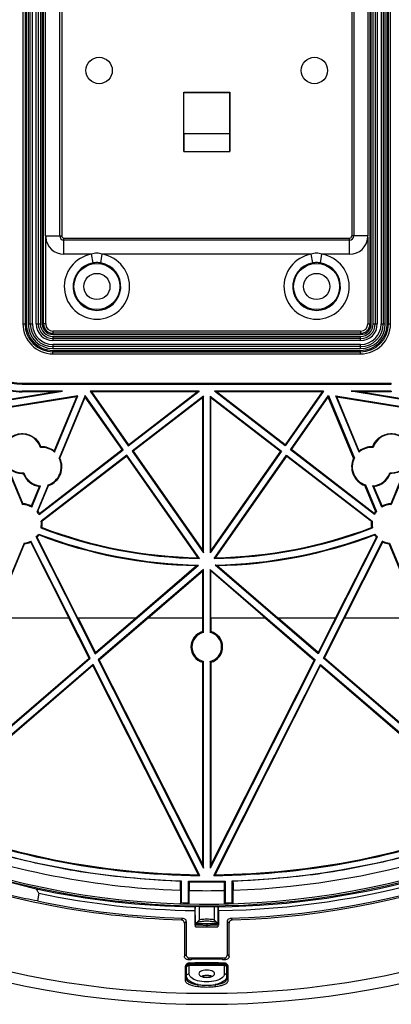
# Model space of a CAD drawing. Extents: x 48 to 462, y 18 to 432.
# Drawn here: x 212 to 297, y 18 to 242 of the extents above; entities that cross this region are included whole.
import ezdxf

# ---------------------------------------------------------------- set-up
doc = ezdxf.new("R2010")
doc.units = 0
doc.header["$LTSCALE"] = 30.734
doc.layers.get('0').update_dxf_attribs({"linetype": 'CONTINUOUS'})

msp = doc.modelspace()

# ---------------------------------------------------------------- linework, layer by layer
at = {"color": 7, "linetype": 'CONTINUOUS'}
for p, q in [((212.96, 277.37), (212.96, 172.37)), ((213.45, 277.37), (213.45, 172.37)), ((213.73, 277.37), (213.73, 172.37)), ((214.17, 277.37), (214.17, 172.37)), ((214.63, 172.37), (214.63, 277.37)), ((215.12, 172.37), (215.12, 277.37)), ((215.98, 172.37), (215.98, 277.37)), ((216.48, 172.37), (216.48, 277.37)), ((216.93, 277.37), (216.93, 172.37)), ((217.37, 277.37), (217.37, 172.37)), ((217.65, 172.37), (217.65, 277.37)), ((291.95, 277.37), (291.95, 172.37)), ((292.23, 172.37), (292.23, 277.37)), ((292.67, 172.37), (292.67, 277.37)), ((293.13, 277.37), (293.13, 172.37)), ((293.62, 277.37), (293.62, 172.37)), ((294.48, 277.37), (294.48, 172.37)), ((294.98, 277.37), (294.98, 172.37)), ((295.43, 172.37), (295.43, 277.37)), ((295.87, 172.37), (295.87, 277.37)), ((296.15, 172.37), (296.15, 277.37)), ((296.65, 172.37), (296.65, 277.37)), ((218.13, 192.37), (218.13, 271.87)), ((221.33, 192.37), (221.33, 271.87)), ((288.27, 271.87), (288.27, 192.37)), ((291.47, 271.87), (291.47, 192.37)), ((221.8, 256.16), (221.8, 192.37)), ((287.8, 256.16), (287.8, 192.37)), ((249.55, 211.57), (249.55, 225.07)), ((249.55, 225.07), (260.05, 225.07)), ((249.61, 225.01), (249.55, 225.07)), ((249.61, 215.63), (249.61, 225.01)), ((249.61, 225.01), (260, 225.01)), ((260, 225.01), (260.05, 225.07)), ((260, 225.01), (260, 215.63)), ((260.05, 225.07), (260.05, 211.57)), ((249.58, 215.6), (249.58, 211.6)), ((260.02, 215.6), (249.58, 215.6)), ((260.02, 211.6), (260.02, 215.6)), ((249.55, 211.57), (249.58, 211.6)), ((249.55, 211.57), (260.05, 211.57)), ((249.58, 211.6), (260.02, 211.6)), ((260.05, 211.57), (260.02, 211.6)), ((218.13, 192.37), (221.8, 192.37)), ((218.15, 172.37), (218.15, 192.06)), ((222.3, 188.2), (222.3, 191.87)), ((222.3, 191.87), (287.3, 191.87)), ((287.3, 191.4), (222.3, 191.4)), ((287.3, 188.2), (287.3, 191.87)), ((291.47, 192.37), (287.8, 192.37)), ((291.46, 192.06), (291.46, 172.37)), ((228.59, 188.2), (222.3, 188.2)), ((228.92, 186.23), (228.59, 188.2)), ((230.69, 186.23), (231.01, 188.2)), ((278.59, 188.2), (231.01, 188.2)), ((278.92, 186.23), (278.59, 188.2)), ((280.69, 186.23), (281.01, 188.2)), ((287.3, 188.2), (281.01, 188.2)), ((212.96, 172.37), (213.73, 172.37)), ((214.17, 172.37), (215.12, 172.37)), ((215.98, 172.37), (216.93, 172.37)), ((218.15, 172.37), (217.37, 172.37)), ((289.8, 170.71), (219.8, 170.71)), ((219.8, 170.71), (219.8, 169.94)), ((289.8, 170.71), (289.8, 169.94)), ((291.46, 172.37), (292.23, 172.37)), ((292.67, 172.37), (293.62, 172.37)), ((294.48, 172.37), (295.43, 172.37)), ((295.87, 172.37), (296.65, 172.37)), ((289.8, 170.22), (219.8, 170.22)), ((219.8, 169.94), (289.8, 169.94)), ((219.8, 169.5), (289.8, 169.5)), ((219.8, 169.5), (219.8, 168.55)), ((289.8, 169.04), (219.8, 169.04)), ((289.8, 168.55), (219.8, 168.55)), ((289.8, 168.55), (289.8, 169.5)), ((289.8, 167.69), (219.8, 167.69)), ((219.8, 167.69), (219.8, 166.74)), ((289.8, 167.19), (219.8, 167.19)), ((219.8, 166.74), (289.8, 166.74)), ((219.8, 166.3), (289.8, 166.3)), ((219.8, 165.52), (219.8, 166.3)), ((219.8, 166.02), (289.8, 166.02)), ((289.8, 166.74), (289.8, 167.69)), ((289.8, 165.52), (289.8, 166.3)), ((219.8, 165.52), (289.8, 165.52)), ((203.43, 154.03), (221.98, 157.05)), ((203.53, 154.2), (220.04, 156.89)), ((212.8, 158.87), (296.8, 158.87)), ((212.8, 158.62), (212.8, 158.87)), ((212.8, 158.62), (296.8, 158.62)), ((221.98, 157.05), (212.8, 157.05)), ((212.8, 157.05), (212.8, 156.89)), ((220.04, 156.89), (212.8, 156.89)), ((221.98, 157.05), (220.04, 156.89)), ((253.06, 157.05), (228.24, 157.05)), ((228.24, 157.05), (228.54, 156.89)), ((228.24, 157.05), (236.95, 144.64)), ((252.6, 156.89), (228.54, 156.89)), ((228.54, 156.89), (236.99, 144.87)), ((236.95, 144.64), (253.06, 157.05)), ((236.99, 144.87), (252.6, 156.89)), ((253.06, 157.05), (252.6, 156.89)), ((281.37, 157.05), (256.54, 157.05)), ((256.54, 157.05), (257.01, 156.89)), ((272.65, 144.64), (256.54, 157.05)), ((281.07, 156.89), (257.01, 156.89)), ((272.62, 144.87), (257.01, 156.89)), ((281.07, 156.89), (272.62, 144.87)), ((281.37, 157.05), (272.65, 144.64)), ((281.37, 157.05), (281.07, 156.89)), ((296.8, 157.05), (287.63, 157.05)), ((287.63, 157.05), (289.57, 156.89)), ((306.18, 154.03), (287.63, 157.05)), ((296.8, 156.89), (289.57, 156.89)), ((306.08, 154.2), (289.57, 156.89)), ((296.8, 158.62), (296.8, 158.87)), ((296.8, 157.05), (296.8, 156.89)), ((225.46, 156), (204.06, 152.51)), ((225.21, 155.8), (204.28, 152.39)), ((220.09, 143.44), (225.21, 155.8)), ((220.16, 143.18), (225.46, 156)), ((227.11, 156.05), (221.22, 141.82)), ((221.39, 141.83), (227.14, 155.72)), ((225.21, 155.8), (225.46, 156)), ((235.76, 143.73), (227.11, 156.05)), ((227.14, 155.72), (227.11, 156.05)), ((235.55, 143.76), (227.14, 155.72)), ((254.05, 155.92), (237.82, 143.41)), ((253.9, 155.6), (238.03, 143.38)), ((254.05, 155.92), (253.9, 155.6)), ((253.9, 120.8), (253.9, 155.6)), ((254.05, 120.3), (254.05, 155.92)), ((255.55, 155.92), (271.79, 143.41)), ((255.55, 155.92), (255.71, 155.6)), ((255.55, 155.92), (255.55, 120.3)), ((255.71, 155.6), (271.57, 143.38)), ((255.71, 120.8), (255.71, 155.6)), ((273.84, 143.73), (282.5, 156.05)), ((274.06, 143.76), (282.46, 155.72)), ((282.46, 155.72), (282.5, 156.05)), ((288.22, 141.83), (282.46, 155.72)), ((282.5, 156.05), (288.39, 141.82)), ((284.14, 156), (305.55, 152.51)), ((284.39, 155.8), (284.14, 156)), ((289.45, 143.18), (284.14, 156)), ((284.39, 155.8), (305.33, 152.39)), ((289.51, 143.44), (284.39, 155.8)), ((216.63, 128.99), (235.76, 143.73)), ((216.72, 129.25), (235.55, 143.76)), ((235.55, 143.76), (235.76, 143.73)), ((236.99, 144.87), (236.95, 144.64)), ((238.03, 143.38), (237.82, 143.41)), ((237.82, 143.41), (254.05, 120.3)), ((238.03, 143.38), (253.9, 120.8)), ((271.79, 143.41), (255.55, 120.3)), ((271.57, 143.38), (255.71, 120.8)), ((271.57, 143.38), (271.79, 143.41)), ((272.62, 144.87), (272.65, 144.64)), ((274.06, 143.76), (273.84, 143.73)), ((292.97, 128.99), (273.84, 143.73)), ((292.89, 129.25), (274.06, 143.76)), ((236.63, 142.5), (217.13, 127.48)), ((236.59, 142.27), (217.35, 127.45)), ((236.59, 142.27), (236.63, 142.5)), ((252.82, 119.17), (236.59, 142.27)), ((253.13, 119.01), (236.63, 142.5)), ((256.48, 119.01), (272.98, 142.5)), ((256.78, 119.17), (273.01, 142.27)), ((272.98, 142.5), (292.47, 127.48)), ((273.01, 142.27), (272.98, 142.5)), ((273.01, 142.27), (292.26, 127.45)), ((209.31, 139.8), (212.85, 131.24)), ((209.47, 139.81), (212.93, 131.45)), ((300.14, 139.81), (296.67, 131.45)), ((300.3, 139.8), (296.76, 131.24)), ((214.91, 130.94), (216.75, 135.37)), ((214.97, 130.67), (216.98, 135.51)), ((218.69, 135.72), (216.18, 129.65)), ((216.38, 129.74), (218.81, 135.59)), ((293.23, 129.74), (290.8, 135.59)), ((290.92, 135.72), (293.43, 129.65)), ((294.63, 130.67), (292.63, 135.51)), ((294.69, 130.94), (292.86, 135.37)), ((215.99, 123.88), (229.42, 97.29)), ((225.49, 105.42), (216.21, 123.8)), ((293.61, 123.88), (280.18, 97.29)), ((284.11, 105.42), (293.4, 123.8)), ((213.22, 122.51), (188.02, 61.67)), ((206.35, 105.53), (213.3, 122.31)), ((223.46, 105.42), (214.73, 122.71)), ((228.25, 96.29), (214.78, 122.96)), ((281.35, 96.29), (294.83, 122.96)), ((286.14, 105.42), (294.88, 122.71)), ((303.25, 105.53), (296.3, 122.31)), ((296.39, 122.51), (313.51, 81.17)), ((253.9, 120.8), (254.05, 120.3)), ((255.71, 120.8), (255.55, 120.3)), ((229.42, 97.29), (252.92, 117.51)), ((254.05, 116.51), (230.12, 95.91)), ((238.62, 105.42), (252.5, 117.36)), ((253.9, 116.16), (254.05, 116.51)), ((254.05, 102.16), (254.05, 116.51)), ((255.55, 116.51), (279.49, 95.91)), ((255.71, 116.16), (255.55, 116.51)), ((255.55, 116.51), (255.55, 102.16)), ((280.18, 97.29), (256.69, 117.51)), ((270.98, 105.42), (257.1, 117.36)), ((241.41, 105.42), (253.9, 116.16)), ((253.9, 105.42), (253.9, 116.16)), ((268.2, 105.42), (255.71, 116.16)), ((255.71, 105.42), (255.71, 116.16)), ((223.46, 105.42), (206.35, 105.42)), ((228.02, 96.33), (223.43, 105.42)), ((238.62, 105.42), (225.49, 105.42)), ((225.52, 105.42), (229.48, 97.59)), ((229.48, 97.59), (238.58, 105.42)), ((241.45, 105.42), (230.35, 95.87)), ((253.9, 105.42), (241.41, 105.42)), ((253.87, 102.36), (253.87, 105.42)), ((268.2, 105.42), (255.71, 105.42)), ((255.74, 105.42), (255.74, 102.36)), ((268.16, 105.42), (279.26, 95.87)), ((284.11, 105.42), (270.98, 105.42)), ((280.13, 97.59), (271.02, 105.42)), ((284.08, 105.42), (280.13, 97.59)), ((281.58, 96.33), (286.17, 105.42)), ((303.25, 105.42), (286.14, 105.42)), ((188.48, 62.31), (228.02, 96.33)), ((228.02, 96.33), (228.25, 96.29)), ((229.48, 97.59), (229.42, 97.29)), ((280.13, 97.59), (280.18, 97.29)), ((281.58, 96.33), (281.35, 96.29)), ((321.13, 62.31), (281.58, 96.33)), ((188.02, 61.67), (228.25, 96.29)), ((228.95, 94.91), (188.16, 59.81)), ((228.89, 94.61), (188.51, 59.87)), ((228.89, 94.61), (228.95, 94.91)), ((252.91, 47.06), (228.89, 94.61)), ((253.21, 46.87), (228.95, 94.91)), ((230.35, 95.87), (230.12, 95.91)), ((230.12, 95.91), (254.05, 48.53)), ((230.35, 95.87), (253.87, 49.3)), ((253.87, 49.3), (253.87, 95.37)), ((254.05, 48.53), (254.05, 95.58)), ((279.49, 95.91), (255.55, 48.53)), ((255.55, 95.58), (255.55, 48.53)), ((279.26, 95.87), (255.74, 49.3)), ((255.74, 95.37), (255.74, 49.3)), ((256.4, 46.87), (280.66, 94.91)), ((256.7, 47.06), (280.72, 94.61)), ((279.26, 95.87), (279.49, 95.91)), ((280.66, 94.91), (321.45, 59.81)), ((280.72, 94.61), (280.66, 94.91)), ((280.72, 94.61), (321.1, 59.87)), ((321.59, 61.67), (281.35, 96.29)), ((253.87, 49.3), (254.05, 48.53)), ((255.74, 49.3), (255.55, 48.53)), ((252.91, 47.06), (253.21, 46.87)), ((256.7, 47.06), (256.4, 46.87)), ((248.85, 45.52), (248.99, 45.65)), ((248.99, 45.65), (248.99, 40.7)), ((250.75, 45.46), (250.62, 45.6)), ((250.62, 40.66), (250.62, 45.6)), ((258.85, 45.46), (258.99, 45.6)), ((258.99, 45.6), (258.99, 40.66)), ((260.75, 45.52), (260.62, 45.65)), ((260.62, 40.7), (260.62, 45.65)), ((216.62, 42.83), (216.25, 41.08)), ((248.8, 43.52), (248.8, 40.47)), ((250.8, 40.41), (250.8, 43.46)), ((258.8, 43.46), (258.8, 40.41)), ((260.8, 40.47), (260.8, 43.52)), ((248.8, 40.47), (248.99, 40.7)), ((250.8, 40.41), (250.62, 40.66)), ((258.8, 40.41), (258.99, 40.66)), ((260.8, 40.47), (260.62, 40.7)), ((252.13, 39.74), (252.1, 38.89)), ((252.1, 38.89), (252.1, 35.56)), ((252.13, 39.74), (252.19, 39.81)), ((252.25, 35.97), (252.19, 39.81)), ((253.1, 39.8), (253.1, 36.71)), ((256.5, 39.8), (256.5, 36.71)), ((257.36, 35.97), (257.41, 39.81)), ((257.48, 39.74), (257.41, 39.81)), ((257.5, 38.89), (257.48, 39.74)), ((257.5, 38.89), (257.5, 35.56)), ((249.72, 36.03), (249.72, 28.5)), ((250.1, 36.41), (250.1, 28.89)), ((252.25, 35.97), (252.18, 35.97)), ((257.27, 35.9), (252.26, 35.9)), ((253.1, 36.71), (253.13, 36.77)), ((256.47, 36.77), (256.5, 36.71)), ((257.36, 35.97), (257.43, 35.97)), ((259.5, 28.89), (259.5, 36.41)), ((259.89, 28.5), (259.89, 36.03)), ((252.1, 35.67), (253.1, 35.67)), ((252.1, 35.56), (252.25, 35.56)), ((252.26, 35.18), (252.25, 35.56)), ((252.26, 35.18), (257.35, 35.18)), ((256.5, 35.67), (257.5, 35.67)), ((257.35, 35.56), (257.5, 35.56)), ((257.35, 35.56), (257.35, 35.18)), ((250.1, 28.89), (249.72, 28.5)), ((250.84, 28.13), (250.47, 27.75)), ((250.47, 27.75), (251.22, 27.75)), ((250.8, 24.52), (250.8, 26.92)), ((250.85, 28.14), (258.75, 28.14)), ((251.22, 27.75), (251.34, 27.88)), ((251.34, 27.88), (252.37, 27.88)), ((257.23, 27.88), (258.26, 27.88)), ((258.26, 27.88), (258.39, 27.75)), ((258.39, 27.75), (259.14, 27.75)), ((258.76, 28.13), (259.14, 27.75)), ((258.8, 26.92), (258.8, 24.52)), ((259.5, 28.89), (259.89, 28.5)), ((250.2, 23.31), (250.2, 26.23)), ((250.65, 26.68), (250.8, 26.7)), ((250.65, 26.38), (250.8, 26.4)), ((258.8, 26.7), (250.8, 26.7)), ((258.8, 26.4), (250.8, 26.4)), ((258.96, 26.68), (258.8, 26.7)), ((258.96, 26.38), (258.8, 26.4)), ((259.4, 23.31), (259.4, 26.23)), ((250.27, 23.64), (250.2, 23.99)), ((251.55, 23.44), (251.25, 23.67)), ((254.8, 24.04), (254.27, 24.01)), ((254.8, 24.12), (254.34, 24.1)), ((255.27, 24.1), (254.8, 24.12)), ((255.34, 24.01), (254.8, 24.04)), ((255.8, 23.92), (255.34, 24.01)), ((255.93, 23.87), (255.8, 23.92)), ((257.25, 22.18), (256.72, 22.04)), ((257.74, 22.34), (257.25, 22.18))]:
    msp.add_line(p, q, dxfattribs=at)
at = {"color": 40, "linetype": 'CONTINUOUS'}
msp.add_line((254.8, 35.9), (254.8, 35.18), dxfattribs=at)
at = {"color": 7, "linetype": 'CONTINUOUS'}
for points in [[(250.2, 26.1), (250.22, 26.25), (250.28, 26.4)], [(250.2, 25.87), (250.22, 26.01), (250.28, 26.14), (250.38, 26.25), (250.5, 26.33), (250.65, 26.38)], [(250.28, 26.4), (250.38, 26.52), (250.5, 26.62), (250.65, 26.68)], [(254.8, 25.36), (254.39, 25.34), (254.02, 25.28), (253.68, 25.18), (253.4, 25.05), (253.18, 24.89), (253.05, 24.71), (253, 24.52)], [(256.6, 24.52), (256.56, 24.71), (256.42, 24.89), (256.21, 25.05), (255.92, 25.18), (255.58, 25.28), (255.21, 25.34), (254.8, 25.36)], [(259.32, 26.4), (259.23, 26.52), (259.1, 26.62), (258.96, 26.68)], [(259.4, 25.87), (259.38, 26.01), (259.32, 26.14), (259.23, 26.25), (259.1, 26.33), (258.96, 26.38)], [(259.4, 26.1), (259.38, 26.25), (259.32, 26.4)], [(250.2, 23.99), (250.22, 24.13), (250.28, 24.26), (250.38, 24.37), (250.5, 24.45), (250.65, 24.51), (250.8, 24.52)], [(251.43, 22.53), (251.04, 22.76), (250.71, 23.02), (250.44, 23.31), (250.27, 23.64)], [(251.25, 23.67), (251.01, 23.93), (250.87, 24.21), (250.8, 24.52)], [(252.88, 22.04), (252.35, 22.18), (251.86, 22.34), (251.43, 22.53)], [(252.71, 22.93), (252.28, 23.08), (251.89, 23.24), (251.55, 23.44)], [(255.9, 22.73), (255.35, 22.68), (254.8, 22.66), (254.24, 22.68), (253.7, 22.73), (253.18, 22.82), (252.71, 22.93)], [(253, 24.52), (253.05, 24.34), (253.18, 24.16), (253.4, 24), (253.68, 23.87)], [(254.34, 24.1), (253.9, 24.01), (253.6, 23.9)], [(254.27, 24.01), (253.8, 23.92), (253.68, 23.87)], [(253.68, 23.87), (254.02, 23.77), (254.39, 23.71), (254.8, 23.68)], [(254.8, 23.68), (255.21, 23.71), (255.58, 23.77), (255.92, 23.87), (256.21, 24), (256.42, 24.16)], [(256, 23.9), (255.7, 24.01), (255.27, 24.1)], [(257.32, 23.07), (256.88, 22.93), (256.41, 22.81), (255.9, 22.73)], [(256.42, 24.16), (256.56, 24.34), (256.6, 24.52)], [(258.05, 23.43), (257.71, 23.24), (257.32, 23.07)], [(258.9, 23.01), (258.56, 22.75), (258.17, 22.53), (257.74, 22.34)], [(258.8, 24.52), (258.74, 24.21), (258.59, 23.92), (258.35, 23.66), (258.05, 23.43)], [(259.4, 23.99), (259.38, 24.13), (259.32, 24.26), (259.23, 24.37), (259.1, 24.45), (258.96, 24.51), (258.8, 24.52)], [(259.4, 23.99), (259.34, 23.64), (259.16, 23.31), (258.9, 23.01)]]:
    msp.add_lwpolyline(points, dxfattribs=at)
for centre, radius in [((230.3, 230.01), 3), ((279.3, 230.01), 3), ((229.8, 180.87), 5.24), ((279.8, 180.87), 5.24), ((229.8, 180.87), 2.98), ((279.8, 180.87), 2.98)]:
    msp.add_circle(centre, radius, dxfattribs=at)
for centre, radius, start, end in [((254.8, 224.87), 179.32, 186.1627, 268.1411), ((254.8, 224.87), 179.32, 271.8589, 353.8373), ((222.3, 192.37), 4.17, 184.2322, 270), ((222.3, 192.37), 0.97, 180, 270), ((222.3, 192.37), 0.5, 180, 270), ((287.3, 192.37), 0.5, 270, 360), ((287.3, 192.37), 0.97, 270, 360), ((287.3, 192.37), 4.17, 270, 355.7678), ((229.8, 180.87), 7.43, 99.3874, 80.6126), ((279.8, 180.87), 7.43, 99.3874, 80.6126), ((254.8, 224.87), 207.3, 190.2675, 349.7325), ((254.8, 224.87), 204.8, 190.3944, 349.6056), ((229.8, 180.87), 5.43, 99.3874, 80.6126), ((279.8, 180.87), 5.43, 99.3874, 80.6126), ((219.8, 172.37), 6.84, 180, 270), ((219.8, 172.37), 6.35, 180, 270), ((219.8, 172.37), 6.07, 180, 270), ((219.8, 172.37), 5.63, 180, 270), ((219.8, 172.37), 5.17, 180, 270), ((219.8, 172.37), 4.68, 180, 270), ((219.8, 172.37), 3.82, 180, 270), ((219.8, 172.37), 3.33, 180, 270), ((219.8, 172.37), 2.87, 180, 270), ((219.8, 172.37), 2.43, 180, 270), ((219.8, 172.37), 2.15, 180, 270), ((219.8, 172.37), 1.66, 180, 270), ((289.8, 172.37), 2.43, 270, 360), ((289.8, 172.37), 5.63, 270, 360), ((289.8, 172.37), 2.87, 270, 360), ((289.8, 172.37), 6.07, 270, 360), ((289.8, 172.37), 1.66, 270, 360), ((289.8, 172.37), 2.15, 270, 360), ((289.8, 172.37), 6.84, 270, 360), ((289.8, 172.37), 6.35, 270, 360), ((289.8, 172.37), 4.68, 270, 360), ((289.8, 172.37), 5.17, 270, 360), ((289.8, 172.37), 3.33, 270, 360), ((289.8, 172.37), 3.82, 270, 360), ((212.8, 170.87), 12.24, 225, 270), ((212.8, 170.87), 12, 225, 270), ((212.8, 170.87), 13.97, 225, 270), ((212.8, 170.87), 13.82, 225, 270), ((254.8, 224.87), 181.45, 271.895, 336.5614), ((254.8, 224.87), 184.5, 248.4386, 336.5614), ((212.8, 142.87), 4.38, 18.1328, 182.4069), ((296.8, 142.87), 4.38, 357.5931, 161.8672), ((217.3, 139.87), 4.38, 49.2872, 94.4871), ((217.3, 139.87), 4.53, 52.0115, 92.9415), ((292.3, 139.87), 4.38, 85.5129, 130.7128), ((292.3, 139.87), 4.53, 87.0585, 127.9885), ((217.3, 139.87), 4.38, 288.4503, 26.5497), ((217.3, 139.87), 4.53, 289.3628, 25.6372), ((292.3, 139.87), 4.53, 154.3628, 250.6372), ((292.3, 139.87), 4.38, 153.4503, 251.5497), ((212.8, 142.87), 4.38, 222.509, 274.4871), ((296.8, 142.87), 4.38, 265.5129, 317.491), ((254.8, 224.87), 184.88, 248.932, 332.0017), ((217.3, 139.87), 4.53, 199.6784, 262.9885), ((217.3, 139.87), 4.38, 198.1328, 265.7128), ((292.3, 139.87), 4.38, 274.2872, 341.8672), ((292.3, 139.87), 4.53, 277.0115, 340.3216), ((254.8, 224.87), 185.15, 270.8287, 331.1002), ((254.8, 224.87), 186, 270.8317, 331.0781), ((212.8, 126.87), 4.38, 60.2785, 89.4154), ((212.8, 126.87), 4.58, 62.5843, 88.3915), ((296.8, 126.87), 4.38, 90.5846, 119.7215), ((296.8, 126.87), 4.58, 91.6085, 117.4157), ((212.8, 126.87), 4.38, 28.9564, 39.5589), ((212.8, 126.87), 4.58, 31.3342, 38.7218), ((296.8, 126.87), 4.58, 141.2782, 148.6658), ((296.8, 126.87), 4.38, 140.4411, 151.0436), ((212.8, 126.87), 4.38, 347.7772, 8.0512), ((254.8, 224.87), 105.88, 249.1263, 269.0941), ((212.8, 126.87), 4.58, 349.3706, 7.2759), ((254.8, 224.87), 105.72, 249.2273, 268.9268), ((254.8, 224.87), 105.88, 270.9059, 290.8737), ((254.8, 224.87), 105.72, 271.0732, 290.7727), ((296.8, 126.87), 4.58, 172.7241, 190.6294), ((296.8, 126.87), 4.38, 171.9488, 192.2228), ((212.8, 126.87), 4.38, 316.8508, 328.031), ((212.8, 126.87), 4.58, 317.9896, 326.5408), ((254.8, 224.87), 107.38, 249.1093, 268.9947), ((254.8, 224.87), 107.53, 249.2058, 268.7755), ((254.8, 224.87), 107.38, 271.0053, 290.8907), ((254.8, 224.87), 107.53, 271.2245, 290.7942), ((296.8, 126.87), 4.58, 213.4592, 222.0104), ((296.8, 126.87), 4.38, 211.969, 223.1492), ((212.8, 126.87), 4.38, 275.4411, 296.7998), ((212.8, 126.87), 4.58, 276.2782, 294.8358), ((296.8, 126.87), 4.38, 243.2002, 264.5589), ((296.8, 126.87), 4.58, 245.1642, 263.7218), ((254.8, 98.87), 3.62, 104.943, 255.057), ((254.8, 98.87), 3.38, 102.8396, 257.1604), ((254.8, 98.87), 3.38, 282.8396, 77.1604), ((254.8, 98.87), 3.62, 284.943, 75.057), ((254.8, 224.87), 187.79, 271.6564, 311.0692), ((254.8, 224.87), 188.18, 271.7697, 310.5724), ((254.8, 224.87), 178, 248.0128, 269.4872), ((254.8, 224.87), 177.82, 248.1098, 269.3902), ((254.8, 224.87), 178, 270.5128, 291.9872), ((254.8, 224.87), 177.82, 270.6098, 291.8902), ((254.8, 224.87), 181.45, 248.4386, 268.105), ((254.8, 224.87), 188.18, 248.7421, 268.2303), ((254.8, 224.87), 179.32, 268.6632, 271.3368), ((254.8, 224.87), 179.45, 268.7065, 271.2935), ((254.8, 224.87), 185.15, 257.8848, 269.1713), ((254.8, 224.87), 186, 258.1533, 269.1683), ((254.8, 224.87), 181.45, 268.7368, 271.2632), ((254.8, 224.87), 187.79, 258.1533, 268.3436), ((254.8, 224.87), 184.26, 268.1909, 268.6991), ((254.8, 224.87), 184.26, 271.3009, 271.8091)]:
    msp.add_arc(centre, radius, start, end, dxfattribs=at)
for points in [[(248.85, 45.52), (230.55, 47.07), (212.5, 50.48), (194.89, 55.72), (177.91, 62.73), (161.74, 71.44), (146.54, 81.75), (132.48, 93.57), (119.7, 106.76), (108.33, 121.19), (98.5, 136.71), (90.31, 153.15), (83.84, 170.34), (79.16, 188.1), (77.51, 197.13)], [(432.09, 197.13), (430.44, 188.09), (425.76, 170.33), (419.29, 153.13), (411.09, 136.69), (401.26, 121.17), (389.89, 106.74), (377.1, 93.55), (363.04, 81.73), (347.84, 71.42), (331.66, 62.71), (314.68, 55.7), (297.07, 50.47), (279.03, 47.06), (260.75, 45.52)], [(218.14, 192.37), (218.14, 192.19), (218.15, 192.07)], [(291.46, 192.07), (291.46, 192.19), (291.47, 192.37)], [(229.8, 188.46), (229.2, 188.4), (228.59, 188.2)], [(231.01, 188.2), (230.41, 188.4), (229.8, 188.46)], [(279.8, 188.46), (279.2, 188.4), (278.59, 188.2)], [(281.01, 188.2), (280.41, 188.4), (279.8, 188.46)], [(229.8, 186.3), (229.36, 186.28), (228.92, 186.23)], [(230.69, 186.23), (230.25, 186.28), (229.8, 186.3)], [(279.8, 186.3), (279.36, 186.28), (278.92, 186.23)], [(280.69, 186.23), (280.25, 186.28), (279.8, 186.3)], [(208.29, 142.68), (208.43, 144.04), (209.01, 145.35), (209.97, 146.4), (211.22, 147.12), (212.61, 147.4), (214.05, 147.23), (215.33, 146.63), (216.38, 145.65), (217.07, 144.39)], [(292.54, 144.39), (293.22, 145.65), (294.27, 146.63), (295.56, 147.23), (296.99, 147.4), (298.38, 147.12), (299.64, 146.4), (300.59, 145.35), (301.18, 144.04), (301.32, 142.68)], [(217.07, 144.39), (217.03, 144.34), (217, 144.28), (216.96, 144.23)], [(220.09, 143.44), (220.11, 143.36), (220.14, 143.27), (220.16, 143.18)], [(289.51, 143.44), (289.49, 143.36), (289.47, 143.27), (289.45, 143.18)], [(292.64, 144.23), (292.61, 144.28), (292.57, 144.34), (292.54, 144.39)], [(221.39, 141.83), (221.33, 141.83), (221.27, 141.83), (221.22, 141.82)], [(288.22, 141.83), (288.27, 141.83), (288.33, 141.83), (288.39, 141.82)], [(209.93, 139.37), (210.46, 138.99), (211.7, 138.47), (213.04, 138.34)], [(299.67, 139.37), (299.15, 138.99), (297.91, 138.47), (296.57, 138.34)], [(213.04, 138.34), (213.07, 138.4), (213.11, 138.45), (213.14, 138.51)], [(296.46, 138.51), (296.5, 138.45), (296.53, 138.4), (296.57, 138.34)], [(216.75, 135.37), (216.82, 135.41), (216.9, 135.46), (216.98, 135.51)], [(218.81, 135.59), (218.77, 135.63), (218.73, 135.68), (218.69, 135.72)], [(290.8, 135.59), (290.84, 135.63), (290.88, 135.68), (290.92, 135.72)], [(292.86, 135.37), (292.78, 135.41), (292.71, 135.46), (292.63, 135.51)], [(212.85, 131.24), (212.88, 131.31), (212.9, 131.38), (212.93, 131.45)], [(214.97, 130.67), (214.95, 130.76), (214.93, 130.85), (214.91, 130.94)], [(294.69, 130.94), (294.67, 130.85), (294.65, 130.76), (294.63, 130.67)], [(296.67, 131.45), (296.7, 131.38), (296.73, 131.31), (296.76, 131.24)], [(216.18, 129.65), (216.24, 129.68), (216.31, 129.71), (216.38, 129.74)], [(216.63, 128.99), (216.66, 129.07), (216.69, 129.16), (216.72, 129.25)], [(292.89, 129.25), (292.92, 129.16), (292.94, 129.07), (292.97, 128.99)], [(293.23, 129.74), (293.29, 129.71), (293.36, 129.68), (293.43, 129.65)], [(217.31, 126.02), (217.23, 126), (217.16, 125.97), (217.08, 125.94)], [(217.13, 127.48), (217.21, 127.47), (217.28, 127.46), (217.35, 127.45)], [(292.26, 127.45), (292.33, 127.46), (292.4, 127.47), (292.47, 127.48)], [(292.3, 126.02), (292.37, 126), (292.45, 125.97), (292.53, 125.94)], [(215.99, 123.88), (216.07, 123.85), (216.14, 123.82), (216.21, 123.8)], [(216.63, 124.34), (216.59, 124.41), (216.55, 124.48), (216.51, 124.55)], [(292.98, 124.34), (293.02, 124.41), (293.05, 124.48), (293.09, 124.55)], [(293.4, 123.8), (293.47, 123.82), (293.54, 123.85), (293.61, 123.88)], [(213.22, 122.51), (213.25, 122.45), (213.28, 122.38), (213.3, 122.31)], [(214.78, 122.96), (214.76, 122.88), (214.74, 122.79), (214.73, 122.71)], [(294.88, 122.71), (294.86, 122.79), (294.85, 122.88), (294.83, 122.96)], [(296.3, 122.31), (296.33, 122.38), (296.36, 122.45), (296.39, 122.51)], [(252.82, 119.17), (252.92, 119.11), (253.03, 119.06), (253.13, 119.01)], [(256.78, 119.17), (256.68, 119.11), (256.58, 119.06), (256.48, 119.01)], [(252.5, 117.36), (252.64, 117.41), (252.78, 117.46), (252.92, 117.51)], [(257.1, 117.36), (256.96, 117.41), (256.82, 117.46), (256.69, 117.51)], [(253.87, 102.36), (253.93, 102.3), (253.99, 102.23), (254.05, 102.16)], [(255.74, 102.36), (255.67, 102.3), (255.61, 102.23), (255.55, 102.16)], [(253.87, 95.37), (253.93, 95.44), (253.99, 95.51), (254.05, 95.58)], [(255.74, 95.37), (255.67, 95.44), (255.61, 95.51), (255.55, 95.58)], [(208.94, 45.68), (211.27, 45.04), (213.6, 44.43), (215.94, 43.84)], [(248.8, 43.52), (248.81, 44.28), (248.82, 44.92), (248.83, 45.35), (248.85, 45.52)], [(250.75, 45.46), (250.77, 45.3), (250.79, 44.86), (250.8, 44.23), (250.8, 43.46)], [(258.8, 43.46), (258.81, 44.23), (258.82, 44.87), (258.83, 45.3), (258.85, 45.46)], [(260.75, 45.52), (260.77, 45.35), (260.79, 44.92), (260.8, 44.28), (260.8, 43.52)], [(216.25, 41.08), (213.56, 41.59), (210.87, 42.15), (208.18, 42.74)], [(216.62, 42.83), (216.39, 43.17), (216.17, 43.51), (215.94, 43.84)], [(253.1, 39.8), (252.8, 39.8), (252.5, 39.8), (252.19, 39.81)], [(253.1, 39.8), (253.19, 39.81), (253.44, 39.82), (253.83, 39.83), (254.3, 39.84), (254.8, 39.84)], [(254.8, 39.84), (255.43, 39.84), (255.98, 39.83), (256.36, 39.82), (256.5, 39.8)], [(256.5, 39.8), (256.81, 39.8), (257.11, 39.8), (257.41, 39.81)], [(248.99, 36.78), (249.12, 36.91), (249.25, 37.03), (249.37, 37.16)], [(249.72, 36.03), (249.62, 36.4), (249.36, 36.67), (248.99, 36.78)], [(249.37, 37.16), (249.74, 37.05), (250.01, 36.77), (250.1, 36.41)], [(249.72, 36.03), (249.85, 36.16), (249.97, 36.28), (250.1, 36.41)], [(252.25, 35.93), (252.48, 36.14)], [(253.76, 36.38), (253.37, 36.34), (252.98, 36.28), (252.66, 36.2), (252.48, 36.14)], [(252.48, 36.14), (252.57, 36.22)], [(252.57, 36.22), (252.71, 36.35)], [(252.71, 36.35), (252.84, 36.47)], [(252.84, 36.47), (252.97, 36.59)], [(252.97, 36.59), (253.1, 36.71)], [(253.13, 36.77), (253.28, 36.84), (253.77, 36.93), (254.44, 36.98), (254.8, 36.99)], [(254.04, 36.4), (253.82, 36.38), (253.76, 36.38)], [(255.56, 36.4), (255.05, 36.49), (254.55, 36.49), (254.04, 36.4)], [(254.8, 36.99), (255.17, 36.98), (255.84, 36.93), (256.32, 36.84), (256.48, 36.77)], [(255.71, 36.39), (255.56, 36.4)], [(255.85, 36.38), (255.79, 36.38), (255.71, 36.39)], [(256.6, 36.28), (256.23, 36.34), (255.85, 36.38)], [(256.63, 36.59), (256.5, 36.71)], [(256.71, 36.26), (256.63, 36.28), (256.6, 36.28)], [(256.77, 36.47), (256.63, 36.59)], [(257.13, 36.14), (256.94, 36.2), (256.71, 36.26)], [(256.9, 36.35), (256.77, 36.47)], [(257.04, 36.22), (256.9, 36.35)], [(257.13, 36.14), (257.04, 36.22)], [(257.36, 35.93), (257.13, 36.14)], [(259.5, 36.41), (259.6, 36.77), (259.86, 37.05), (260.23, 37.16)], [(259.5, 36.41), (259.63, 36.28), (259.76, 36.16), (259.89, 36.03)], [(260.61, 36.78), (260.25, 36.67), (259.98, 36.4), (259.89, 36.03)], [(260.23, 37.16), (260.36, 37.03), (260.49, 36.91), (260.61, 36.78)], [(253.15, 35.62), (253.1, 35.67)], [(254.09, 35.52), (253.77, 35.55), (253.28, 35.6), (253.15, 35.62)], [(254.8, 35.52), (254.44, 35.52), (254.09, 35.52)], [(255.52, 35.52), (255.17, 35.52), (254.8, 35.52)], [(256.5, 35.67), (256.32, 35.6), (255.84, 35.55), (255.52, 35.52)], [(250.47, 27.75), (250.09, 27.85), (249.82, 28.13), (249.72, 28.5)], [(250.8, 26.97), (250.51, 26.91), (250.29, 26.79), (250.15, 26.65), (250.04, 26.5), (249.96, 26.34), (249.91, 26.16), (249.9, 26.06)], [(250.1, 28.89), (250.2, 28.51), (250.48, 28.24), (250.85, 28.14)], [(250.8, 26.92), (250.61, 26.88), (250.47, 26.8), (250.37, 26.71), (250.3, 26.6), (250.25, 26.49), (250.21, 26.36), (250.2, 26.23)], [(250.8, 26.97), (250.8, 26.93), (250.8, 26.92)], [(258.81, 26.96), (256.14, 26.97), (253.47, 26.97), (250.8, 26.96)], [(258.8, 26.92), (256.14, 26.93), (253.47, 26.93), (250.8, 26.92)], [(251.36, 27.77), (251.22, 27.75)], [(251.63, 27.88), (251.59, 27.86), (251.36, 27.77)], [(252.37, 27.88), (252.46, 27.92)], [(252.46, 27.92), (252.66, 27.91), (253.34, 27.93), (253.79, 27.95)], [(253.79, 27.95), (254.29, 27.95), (255.32, 27.95), (256.26, 27.93), (256.95, 27.91), (257.14, 27.92)], [(257.14, 27.92), (257.23, 27.88)], [(258.39, 27.75), (258.01, 27.86)], [(258.75, 28.14), (259.13, 28.24), (259.4, 28.51), (259.5, 28.89)], [(258.81, 26.96), (258.8, 26.93), (258.8, 26.92)], [(258.9, 26.91), (258.8, 26.92)], [(258.96, 26.95), (258.81, 26.97)], [(259.28, 26.66), (259.24, 26.71), (259.14, 26.81), (258.99, 26.89), (258.9, 26.91)], [(259.31, 26.79), (259.09, 26.91), (258.96, 26.95)], [(259.89, 28.5), (259.79, 28.13), (259.51, 27.85), (259.14, 27.75)], [(249.9, 25.96), (250.05, 26), (250.16, 26.09), (250.19, 26.16)], [(249.9, 26.06), (249.9, 25.96)], [(249.9, 25.96), (249.9, 25.46)], [(249.9, 25.46), (249.9, 24.96)], [(249.9, 24.96), (249.9, 24.46)], [(250.19, 26.16), (250.2, 26.23)], [(259.34, 26.54), (259.31, 26.6), (259.28, 26.66)], [(259.46, 26.66), (259.31, 26.79)], [(259.38, 26.42), (259.36, 26.48), (259.34, 26.54)], [(259.4, 26.23), (259.39, 26.36), (259.38, 26.42)], [(259.41, 26.16), (259.4, 26.23)], [(259.71, 25.96), (259.56, 26), (259.44, 26.09), (259.41, 26.16)], [(259.61, 26.42), (259.57, 26.5), (259.46, 26.66)], [(259.71, 25.96), (259.69, 26.15), (259.65, 26.33), (259.61, 26.42)], [(259.71, 25.87), (259.71, 25.96)], [(259.71, 24.96), (259.71, 25.87)], [(259.71, 24.46), (259.71, 24.96)], [(249.9, 24.46), (249.9, 23.97), (249.9, 23.49)], [(249.9, 23.49), (249.9, 23.03)], [(249.9, 23.03), (250.05, 23.07), (250.16, 23.17), (250.2, 23.31)], [(249.9, 23.03), (249.93, 22.85)], [(249.93, 22.85), (250.01, 22.68), (250.29, 22.39), (250.67, 22.16), (251.1, 21.99), (251.59, 21.84), (252.13, 21.72)], [(250.2, 23.31), (250.31, 22.99), (250.57, 22.73), (250.92, 22.53), (251.33, 22.37), (251.56, 22.3)], [(258.34, 22.39), (258.52, 22.45), (258.84, 22.61), (259.12, 22.8), (259.32, 23.03), (259.4, 23.31)], [(258.37, 21.94), (258.76, 22.08), (259.11, 22.26), (259.41, 22.46), (259.63, 22.72), (259.71, 23.03)], [(259.71, 23.03), (259.56, 23.07), (259.44, 23.17), (259.4, 23.31)], [(259.71, 23.03), (259.71, 23.97), (259.71, 24.46)], [(251.56, 22.3), (251.79, 22.24), (252.3, 22.13)], [(252.13, 21.72), (252.75, 21.63)], [(252.3, 22.13), (252.88, 22.04)], [(252.75, 21.63), (252.82, 21.71), (252.87, 21.87), (252.88, 22.04)], [(252.75, 21.63), (253.35, 21.56), (254.04, 21.52), (254.8, 21.5), (255.57, 21.52), (256.26, 21.56), (256.85, 21.63)], [(252.88, 22.04), (253.44, 21.97), (254.08, 21.92), (254.8, 21.9), (255.52, 21.92), (256.17, 21.97), (256.72, 22.04)], [(256.72, 22.04), (257.26, 22.12), (257.73, 22.22), (258.15, 22.33), (258.34, 22.39)], [(256.85, 21.63), (256.78, 21.71), (256.73, 21.87), (256.72, 22.04)], [(256.85, 21.63), (257.42, 21.71), (257.93, 21.82), (258.37, 21.94)]]:
    msp.add_spline(points, degree=3, dxfattribs=at)

doc.saveas('drawing.dxf')
